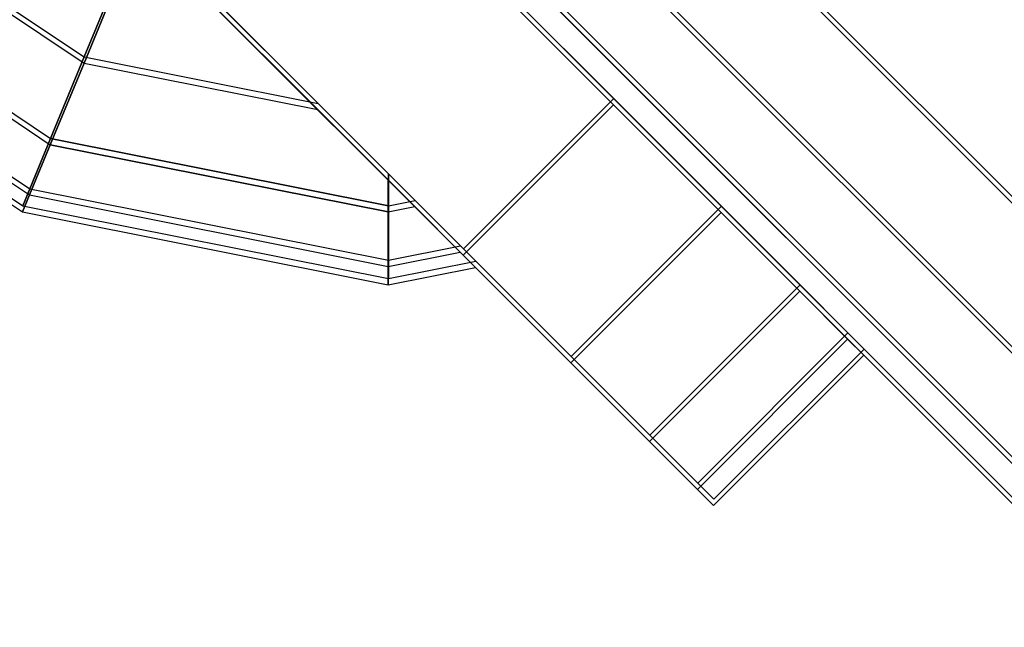
# Model space of a CAD drawing. Extents: x -2675 to 2800, y -2675 to 2675.
# Drawn here: x -1078 to -1065, y 1051 to 1060 of the extents above; entities that cross this region are included whole.
import ezdxf

# ---------------------------------------------------------------- set-up
doc = ezdxf.new("R2010")
doc.units = 0

msp = doc.modelspace()

# ---------------------------------------------------------------- linework, layer by layer
at = {"color": 0}
for p, q in [((-1095.93631, 1084.244715, 400), (-1070.062355, 1058.37076, 400)), ((-1070.062355, 1058.37076, 432), (-1095.93631, 1084.244715, 432)), ((-1095.932042, 1084.33235, 2104.458974), (-1070.058087, 1058.458394, 2104.458974)), ((-1070.058087, 1058.458394, 2072.458974), (-1095.932042, 1084.33235, 2072.458974)), ((-1096.353999, 1080.511666, 2072.458974), (-1072.179407, 1056.337074, 2072.458974)), ((-1072.179407, 1056.337074, 2104.458974), (-1096.353999, 1080.511666, 2104.458974)), ((-1096.358267, 1080.424031, 432), (-1072.183675, 1056.249439, 432)), ((-1072.183675, 1056.249439, 400), (-1096.358267, 1080.424031, 400)), ((-1057.330165, 1049.973113, 2118.458974), (-1071.4723, 1064.115249, 2118.458974)), ((-1071.4723, 1064.115249, 2068.458974), (-1057.330165, 1049.973113, 2068.458974)), ((-1057.330165, 1049.973113, 6897.158584), (-1071.4723, 1064.115249, 6897.158584)), ((-1071.4723, 1064.115249, 6847.158584), (-1057.330165, 1049.973113, 6847.158584)), ((-1057.334433, 1049.885478, 386), (-1071.476568, 1064.027614, 386)), ((-1071.476568, 1064.027614, 436), (-1057.334433, 1049.885478, 436)), ((-1057.334433, 1049.885478, 5164.699611), (-1071.476568, 1064.027614, 5164.699611)), ((-1071.476568, 1064.027614, 5214.699611), (-1057.334433, 1049.885478, 5214.699611)), ((-1058.432509, 1048.862234, 386.401924), (-1072.499812, 1062.929538, 386.401924)), ((-1072.499812, 1062.929538, 435.598076), (-1058.432509, 1048.862234, 435.598076)), ((-1058.432509, 1048.862234, 5165.101535), (-1072.499812, 1062.929538, 5165.101535)), ((-1072.499812, 1062.929538, 5214.297687), (-1058.432509, 1048.862234, 5214.297687)), ((-1058.428241, 1048.949869, 2118.05705), (-1072.495544, 1063.017172, 2118.05705)), ((-1072.495544, 1063.017172, 2068.860897), (-1058.428241, 1048.949869, 2068.860897)), ((-1058.428241, 1048.949869, 6896.756661), (-1072.495544, 1063.017172, 6896.756661)), ((-1072.495544, 1063.017172, 6847.560508), (-1058.428241, 1048.949869, 6847.560508)), ((-1059.30692, 1048.275634, 2116.958974), (-1073.169779, 1062.138493, 2116.958974)), ((-1073.169779, 1062.138493, 2069.958974), (-1059.30692, 1048.275634, 2069.958974)), ((-1059.30692, 1048.275634, 6895.658584), (-1073.169779, 1062.138493, 6895.658584)), ((-1073.169779, 1062.138493, 6848.658584), (-1059.30692, 1048.275634, 6848.658584)), ((-1059.311189, 1048.187999, 387.5), (-1073.174047, 1062.050858, 387.5)), ((-1073.174047, 1062.050858, 434.5), (-1059.311189, 1048.187999, 434.5)), ((-1059.311189, 1048.187999, 5166.199611), (-1073.174047, 1062.050858, 5166.199611)), ((-1073.174047, 1062.050858, 5213.199611), (-1059.311189, 1048.187999, 5213.199611)), ((-1059.730762, 1048.13107, 2115.458974), (-1073.314343, 1061.714651, 2115.458974)), ((-1073.314343, 1061.714651, 2071.458974), (-1059.730762, 1048.13107, 2071.458974)), ((-1059.730762, 1048.13107, 6894.158584), (-1073.314343, 1061.714651, 6894.158584)), ((-1073.314343, 1061.714651, 6850.158584), (-1059.730762, 1048.13107, 6850.158584)), ((-1059.73503, 1048.043435, 389), (-1073.318612, 1061.627016, 389)), ((-1073.318612, 1061.627016, 433), (-1059.73503, 1048.043435, 433)), ((-1059.73503, 1048.043435, 5167.699611), (-1073.318612, 1061.627016, 5167.699611)), ((-1073.318612, 1061.627016, 5211.699611), (-1059.73503, 1048.043435, 5211.699611)), ((-1081.181496, 1061.393754, 423.500198), (-1077.539895, 1058.960515, 423.500198)), ((-1081.181496, 1061.393754, 408.499802), (-1077.539895, 1058.960515, 408.499802)), ((-1081.177228, 1061.481389, 2080.958776), (-1077.535627, 1059.04815, 2080.958776)), ((-1081.177228, 1061.481389, 2095.959172), (-1077.535627, 1059.04815, 2095.959172)), ((-1082.059367, 1060.599249, 2083.292747), (-1078.013038, 1057.895579, 2083.292747)), ((-1082.059367, 1060.599249, 2093.6252), (-1078.013038, 1057.895579, 2093.6252)), ((-1076.893141, 1060.599249, 2078.913032), (-1077.535627, 1059.04815, 2080.958776)), ((-1077.535627, 1059.04815, 2095.959172), (-1076.893141, 1060.599249, 2098.004915)), ((-1082.063635, 1060.511615, 421.166226), (-1078.017306, 1057.807944, 421.166226)), ((-1082.063635, 1060.511615, 410.833774), (-1078.017306, 1057.807944, 410.833774)), ((-1076.897409, 1060.511615, 425.545942), (-1077.539895, 1058.960515, 423.500198)), ((-1077.539895, 1058.960515, 408.499802), (-1076.897409, 1060.511615, 406.454058)), ((-1076.329459, 1060.487126, 2098.004915), (-1074.233686, 1058.391353, 2095.959172)), ((-1074.233686, 1058.391353, 2080.958776), (-1076.329459, 1060.487126, 2078.913032)), ((-1076.333727, 1060.399491, 406.454058), (-1074.237954, 1058.303718, 408.499802)), ((-1074.237954, 1058.303718, 423.500198), (-1076.333727, 1060.399491, 425.545942)), ((-1082.602586, 1060.05603, 2085.825254), (-1078.307026, 1057.185829, 2085.825254)), ((-1082.602586, 1060.05603, 2091.092693), (-1078.307026, 1057.185829, 2091.092693)), ((-1082.786009, 1059.872608, 2088.458974), (-1078.406294, 1056.946176, 2088.458974)), ((-1082.606854, 1059.968396, 418.633719), (-1078.311294, 1057.098194, 418.633719)), ((-1082.606854, 1059.968396, 413.366281), (-1078.311294, 1057.098194, 413.366281)), ((-1082.790277, 1059.784973, 416), (-1078.410562, 1056.858541, 416)), ((-1077.535627, 1059.04815, 2080.958776), (-1078.013038, 1057.895579, 2083.292747)), ((-1078.013038, 1057.895579, 2093.6252), (-1077.535627, 1059.04815, 2095.959172)), ((-1077.535627, 1059.04815, 2080.958776), (-1074.233686, 1058.391353, 2080.958776)), ((-1077.535627, 1059.04815, 2095.959172), (-1074.233686, 1058.391353, 2095.959172)), ((-1077.539895, 1058.960515, 423.500198), (-1078.017306, 1057.807944, 421.166226)), ((-1078.017306, 1057.807944, 410.833774), (-1077.539895, 1058.960515, 408.499802)), ((-1077.539895, 1058.960515, 423.500198), (-1074.237954, 1058.303718, 423.500198)), ((-1077.539895, 1058.960515, 408.499802), (-1074.237954, 1058.303718, 408.499802)), ((-1074.233686, 1058.391353, 2095.959172), (-1073.240067, 1057.397734, 2094.470006)), ((-1073.240067, 1057.397734, 2082.447941), (-1074.233686, 1058.391353, 2080.958776)), ((-1070.062355, 1058.37076, 432), (-1072.183675, 1056.249439, 432)), ((-1072.183675, 1056.249439, 400), (-1070.062355, 1058.37076, 400)), ((-1070.058087, 1058.458394, 2072.458974), (-1072.179407, 1056.337074, 2072.458974)), ((-1072.179407, 1056.337074, 2104.458974), (-1070.058087, 1058.458394, 2104.458974)), ((-1070.062355, 1058.37076, 400), (-1068.542474, 1056.850879, 403.668091)), ((-1068.542474, 1056.850879, 428.331909), (-1070.062355, 1058.37076, 432)), ((-1070.058087, 1058.458394, 2104.458974), (-1068.538206, 1056.938513, 2100.790882)), ((-1068.538206, 1056.938513, 2076.127065), (-1070.058087, 1058.458394, 2072.458974)), ((-1074.237954, 1058.303718, 408.499802), (-1073.244335, 1057.310099, 409.988967)), ((-1073.244335, 1057.310099, 422.011033), (-1074.237954, 1058.303718, 423.500198)), ((-1078.017306, 1057.807944, 421.166226), (-1078.311294, 1057.098194, 418.633719)), ((-1078.311294, 1057.098194, 413.366281), (-1078.017306, 1057.807944, 410.833774)), ((-1078.013038, 1057.895579, 2083.292747), (-1078.307026, 1057.185829, 2085.825254)), ((-1078.307026, 1057.185829, 2091.092693), (-1078.013038, 1057.895579, 2093.6252)), ((-1078.017306, 1057.807944, 421.166226), (-1073.244335, 1056.858541, 421.166226)), ((-1073.244335, 1056.858541, 410.833774), (-1078.017306, 1057.807944, 410.833774)), ((-1078.013038, 1057.895579, 2083.292747), (-1073.240067, 1056.946176, 2083.292747)), ((-1073.240067, 1056.946176, 2093.6252), (-1078.013038, 1057.895579, 2093.6252)), ((-1073.240067, 1057.397734, 2094.470006), (-1072.863427, 1057.021094, 2093.6252)), ((-1072.863427, 1057.021094, 2083.292747), (-1073.240067, 1057.397734, 2082.447941)), ((-1073.240067, 1056.946176, 2083.292747), (-1073.240067, 1057.397734, 2082.447941)), ((-1073.240067, 1057.397734, 2094.470006), (-1073.240067, 1056.946176, 2093.6252)), ((-1073.244335, 1057.310099, 409.988967), (-1072.867695, 1056.933459, 410.833774)), ((-1072.867695, 1056.933459, 421.166226), (-1073.244335, 1057.310099, 422.011033)), ((-1073.244335, 1056.858541, 421.166226), (-1073.244335, 1057.310099, 422.011033)), ((-1073.244335, 1057.310099, 409.988967), (-1073.244335, 1056.858541, 410.833774)), ((-1078.311294, 1057.098194, 418.633719), (-1078.410562, 1056.858541, 416)), ((-1078.410562, 1056.858541, 416), (-1078.311294, 1057.098194, 413.366281)), ((-1078.307026, 1057.185829, 2085.825254), (-1078.406294, 1056.946176, 2088.458974)), ((-1078.406294, 1056.946176, 2088.458974), (-1078.307026, 1057.185829, 2091.092693)), ((-1078.311294, 1057.098194, 418.633719), (-1073.244335, 1056.090313, 418.633719)), ((-1078.311294, 1057.098194, 413.366281), (-1073.244335, 1056.090313, 413.366281)), ((-1078.307026, 1057.185829, 2085.825254), (-1073.240067, 1056.177948, 2085.825254)), ((-1078.307026, 1057.185829, 2091.092693), (-1073.240067, 1056.177948, 2091.092693)), ((-1078.406294, 1056.946176, 2088.458974), (-1073.240067, 1055.918549, 2088.458974)), ((-1073.240067, 1056.946176, 2083.292747), (-1072.863427, 1057.021094, 2083.292747)), ((-1073.240067, 1056.946176, 2093.6252), (-1072.863427, 1057.021094, 2093.6252)), ((-1073.240067, 1056.946176, 2083.292747), (-1073.240067, 1056.177948, 2085.825254)), ((-1073.240067, 1056.177948, 2091.092693), (-1073.240067, 1056.946176, 2093.6252)), ((-1072.863427, 1057.021094, 2093.6252), (-1072.222657, 1056.380324, 2091.092693)), ((-1072.222657, 1056.380324, 2085.825254), (-1072.863427, 1057.021094, 2083.292747)), ((-1068.538206, 1056.938513, 2076.127065), (-1070.659526, 1054.817193, 2076.127065)), ((-1068.538206, 1056.938513, 2100.790882), (-1070.659526, 1054.817193, 2100.790882)), ((-1068.538206, 1056.938513, 2100.790882), (-1067.427022, 1055.82733, 2096.840501)), ((-1067.427022, 1055.82733, 2080.077446), (-1068.538206, 1056.938513, 2076.127065)), ((-1078.410562, 1056.858541, 416), (-1073.244335, 1055.830915, 416)), ((-1073.244335, 1056.858541, 421.166226), (-1072.867695, 1056.933459, 421.166226)), ((-1073.244335, 1056.858541, 410.833774), (-1072.867695, 1056.933459, 410.833774)), ((-1073.244335, 1056.858541, 421.166226), (-1073.244335, 1056.090313, 418.633719)), ((-1073.244335, 1056.090313, 413.366281), (-1073.244335, 1056.858541, 410.833774)), ((-1072.867695, 1056.933459, 410.833774), (-1072.226925, 1056.292689, 413.366281)), ((-1072.226925, 1056.292689, 418.633719), (-1072.867695, 1056.933459, 421.166226)), ((-1068.542474, 1056.850879, 428.331909), (-1070.663794, 1054.729558, 428.331909)), ((-1068.542474, 1056.850879, 403.668091), (-1070.663794, 1054.729558, 403.668091)), ((-1068.542474, 1056.850879, 403.668091), (-1067.43129, 1055.739695, 407.618473)), ((-1067.43129, 1055.739695, 424.381527), (-1068.542474, 1056.850879, 428.331909)), ((-1073.240067, 1056.177948, 2085.825254), (-1072.222657, 1056.380324, 2085.825254)), ((-1073.240067, 1056.177948, 2091.092693), (-1072.222657, 1056.380324, 2091.092693)), ((-1072.222657, 1056.380324, 2091.092693), (-1072.006295, 1056.163962, 2088.458974)), ((-1072.006295, 1056.163962, 2088.458974), (-1072.222657, 1056.380324, 2085.825254)), ((-1073.244335, 1056.090313, 418.633719), (-1072.226925, 1056.292689, 418.633719)), ((-1073.244335, 1056.090313, 413.366281), (-1072.226925, 1056.292689, 413.366281)), ((-1072.226925, 1056.292689, 413.366281), (-1072.010563, 1056.076327, 416)), ((-1072.010563, 1056.076327, 416), (-1072.226925, 1056.292689, 418.633719)), ((-1072.183675, 1056.249439, 432), (-1070.663794, 1054.729558, 428.331909)), ((-1070.663794, 1054.729558, 403.668091), (-1072.183675, 1056.249439, 400)), ((-1072.179407, 1056.337074, 2072.458974), (-1070.659526, 1054.817193, 2076.127065)), ((-1070.659526, 1054.817193, 2100.790882), (-1072.179407, 1056.337074, 2104.458974)), ((-1073.240067, 1056.177948, 2085.825254), (-1073.240067, 1055.918549, 2088.458974)), ((-1073.240067, 1055.918549, 2088.458974), (-1073.240067, 1056.177948, 2091.092693)), ((-1073.240067, 1055.918549, 2088.458974), (-1072.006295, 1056.163962, 2088.458974)), ((-1073.244335, 1056.090313, 418.633719), (-1073.244335, 1055.830915, 416)), ((-1073.244335, 1055.830915, 416), (-1073.244335, 1056.090313, 413.366281)), ((-1073.244335, 1055.830915, 416), (-1072.010563, 1056.076327, 416)), ((-1067.427022, 1055.82733, 2080.077446), (-1069.548342, 1053.706009, 2080.077446)), ((-1067.427022, 1055.82733, 2096.840501), (-1069.548342, 1053.706009, 2096.840501)), ((-1067.427022, 1055.82733, 2096.840501), (-1066.749972, 1055.150279, 2092.698258)), ((-1066.749972, 1055.150279, 2084.219689), (-1067.427022, 1055.82733, 2080.077446)), ((-1067.43129, 1055.739695, 424.381527), (-1069.55261, 1053.618375, 424.381527)), ((-1067.43129, 1055.739695, 407.618473), (-1069.55261, 1053.618375, 407.618473)), ((-1067.43129, 1055.739695, 407.618473), (-1066.75424, 1055.062644, 411.760716)), ((-1066.75424, 1055.062644, 420.239284), (-1067.43129, 1055.739695, 424.381527)), ((-1066.749972, 1055.150279, 2084.219689), (-1068.871292, 1053.028959, 2084.219689)), ((-1066.749972, 1055.150279, 2092.698258), (-1068.871292, 1053.028959, 2092.698258)), ((-1066.749972, 1055.150279, 2092.698258), (-1066.522553, 1054.92286, 2088.458974)), ((-1066.522553, 1054.92286, 2088.458974), (-1066.749972, 1055.150279, 2084.219689)), ((-1066.75424, 1055.062644, 420.239284), (-1068.87556, 1052.941324, 420.239284)), ((-1066.75424, 1055.062644, 411.760716), (-1068.87556, 1052.941324, 411.760716)), ((-1066.75424, 1055.062644, 411.760716), (-1066.526821, 1054.835226, 416)), ((-1066.526821, 1054.835226, 416), (-1066.75424, 1055.062644, 420.239284)), ((-1066.522553, 1054.92286, 2088.458974), (-1068.643873, 1052.80154, 2088.458974)), ((-1070.663794, 1054.729558, 428.331909), (-1069.55261, 1053.618375, 424.381527)), ((-1069.55261, 1053.618375, 407.618473), (-1070.663794, 1054.729558, 403.668091)), ((-1070.659526, 1054.817193, 2076.127065), (-1069.548342, 1053.706009, 2080.077446)), ((-1069.548342, 1053.706009, 2096.840501), (-1070.659526, 1054.817193, 2100.790882)), ((-1066.526821, 1054.835226, 416), (-1068.648141, 1052.713905, 416)), ((-1069.55261, 1053.618375, 424.381527), (-1068.87556, 1052.941324, 420.239284)), ((-1068.87556, 1052.941324, 411.760716), (-1069.55261, 1053.618375, 407.618473)), ((-1069.548342, 1053.706009, 2080.077446), (-1068.871292, 1053.028959, 2084.219689)), ((-1068.871292, 1053.028959, 2092.698258), (-1069.548342, 1053.706009, 2096.840501)), ((-1068.87556, 1052.941324, 420.239284), (-1068.648141, 1052.713905, 416)), ((-1068.648141, 1052.713905, 416), (-1068.87556, 1052.941324, 411.760716)), ((-1068.871292, 1053.028959, 2084.219689), (-1068.643873, 1052.80154, 2088.458974)), ((-1068.643873, 1052.80154, 2088.458974), (-1068.871292, 1053.028959, 2092.698258))]:
    msp.add_line(p, q, dxfattribs=at)

doc.saveas('drawing.dxf')
